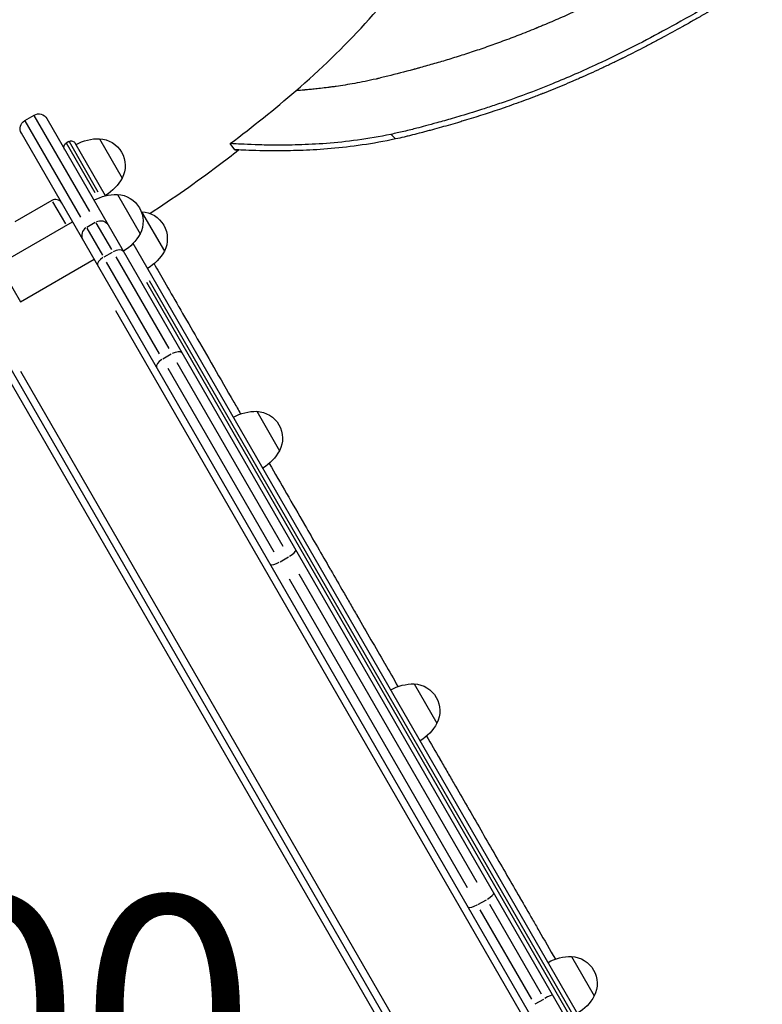
# Model space of a CAD drawing. Units: millimetres. Extents: x 0 to 30124, y 0 to 21000.
# Drawn here: x 6799 to 7280, y 14236 to 14872 of the extents above; entities that cross this region are included whole.
import ezdxf

# ---------------------------------------------------------------- set-up
doc = ezdxf.new("R2010")
doc.units = ezdxf.units.MM
doc.header["$LTSCALE"] = 15
doc.layers.add('P001', color=131, linetype='Continuous')
doc.layers.add('P_3TEXT', color=60, linetype='Continuous')
doc.styles.add('BIGFONT', font='simplex.shx', dxfattribs={"bigfont": 'bigfont.shx'})

msp = doc.modelspace()

# ---------------------------------------------------------------- linework, layer by layer
at = {"layer": 'P001', "extrusion": (-1.22465e-16, -1, 0)}
for p, q in [((6802.73, 14807.16), (6808.79, 14810.66)), ((6802.83, 14806.98), (6838.73, 14744.79)), ((6844.8, 14748.29), (6808.89, 14810.48)), ((6816.98, 14808.46), (7266.98, 14029.04)), ((7250.53, 14019.54), (6800.53, 14798.96)), ((6831.31, 14793.64), (6829.58, 14792.64)), ((6848.2, 14760.39), (6829.64, 14792.55)), ((6831.37, 14793.55), (6850.07, 14761.15)), ((6855.02, 14758.57), (6835.41, 14792.54)), ((6851.05, 14795.45), (6865.75, 14769.99)), ((6938.65, 14788.31), (6935.65, 14792.31)), ((7042.36, 14795.41), (7039.65, 14798.1)), ((6820.3, 14755.52), (6796.27, 14741.65)), ((6820.76, 14754.72), (6829.08, 14740.3)), ((6862.63, 14759.41), (6877.32, 14733.95)), ((6878.31, 14748.24), (6893.01, 14722.78)), ((6785.9, 14714.3), (6833.53, 14741.8)), ((6842.91, 14738.26), (6848.36, 14741.41)), ((6858.98, 14723.72), (6848.92, 14741.14)), ((6842.86, 14737.64), (6852.92, 14720.22)), ((6854.02, 14719.01), (6859.48, 14722.16)), ((7225.02, 14117.72), (6872.8, 14727.78)), ((6784.32, 14717.04), (6799.9, 14690.05)), ((6799.9, 14690.05), (6847.53, 14717.55)), ((6861.68, 14719.04), (6895.89, 14659.8)), ((6889.82, 14656.3), (6855.62, 14715.54)), ((6883.2, 14703.77), (7209.43, 14138.73)), ((7207.54, 14137.99), (6881.62, 14702.5)), ((6861.35, 14684.42), (7181.75, 14129.47)), ((7130.52, 14063.41), (6778.52, 14673.09)), ((6892.03, 14653.18), (6897.48, 14656.33)), ((6895.18, 14647.01), (6963.7, 14528.35)), ((6969.76, 14531.85), (6901.25, 14650.51)), ((6792.13, 14640.31), (7108.93, 14091.59)), ((7116.9, 14096.19), (6800.1, 14644.91)), ((6952.8, 14619.21), (6967.5, 14593.76)), ((6967.8, 14521.94), (6973.26, 14525.09)), ((6979.96, 14514.18), (7095.11, 14314.73)), ((7089.05, 14311.23), (6973.9, 14510.68)), ((7054.55, 14442.98), (7069.25, 14417.52)), ((7095.75, 14300.33), (7101.21, 14303.48)), ((7130.68, 14239.13), (7097.26, 14297.01)), ((7103.32, 14300.51), (7136.74, 14242.63)), ((7156.3, 14266.74), (7171, 14241.28)), ((7132.84, 14236.09), (7138.29, 14239.24))]:
    msp.add_line(p, q, dxfattribs=at)
at = {"layer": 'P001', "extrusion": (0, 0, -1)}
for centre, radius, start, end in [((-6811.79, 14805.46), 6, 60, 150), ((-6805.73, 14801.96), 6, 330, 60), ((-6831.08, 14790.04), 3, 330, 60), ((-6832.81, 14791.04), 3, 60, 150), ((-6850.49, 14765.45), 30, 60.93162, 91.08165), ((-6850.18, 14777.97), 17.5, 92.87835, 207.12165), ((-6839.49, 14784.5), 30, 208.91835, 239.06838), ((-6862.06, 14729.41), 30, 60.93162, 91.08165), ((-6861.75, 14741.93), 17.5, 92.87835, 207.12165), ((-6877.75, 14718.24), 30, 90.61708, 91.08165), ((-6877.43, 14730.76), 17.5, 92.87835, 207.12165), ((-6851.06, 14748.46), 30, 208.91835, 239.06838), ((-6866.75, 14737.29), 30, 208.91835, 239.06838), ((-6952.24, 14589.22), 30, 60.93162, 91.08165), ((-6951.93, 14601.73), 17.5, 92.87835, 207.12165), ((-6941.24, 14608.26), 30, 208.91835, 239.06838), ((-7053.99, 14412.98), 30, 60.93162, 91.08165), ((-7053.68, 14425.5), 17.5, 92.87835, 207.12165), ((-7042.99, 14432.03), 30, 208.91835, 239.06838), ((-7155.74, 14236.75), 30, 60.93162, 91.08165), ((-7155.43, 14249.26), 17.5, 92.87835, 207.12165), ((-7144.74, 14255.79), 30, 208.91835, 239.06838)]:
    msp.add_arc(centre, radius, start, end, dxfattribs=at)
at = {"layer": 'P001'}
for centre, major_axis, ratio, start_param, end_param in [((6822.6, 14751.54), (-2.3, 3.98), 1, 4.712389, 6.283185), ((6845.5, 14733.07), (-5.2, -3), 0.96632, 4.790929, 6.204645), ((6855.17, 14716.32), (-5.2, -3), 0.482955, 4.790929, 6.204645), ((6893.17, 14650.5), (-5.2, -3), 0.482955, 4.790929, 6.204645), ((6972.8, 14526.57), (-5.2, -3), 0.252719, 1.649336, 3.063053), ((7100.75, 14304.96), (-5.2, -3), 0.252719, 1.649336, 3.063053), ((7138.99, 14238.74), (-5.2, -3), 0.129635, 3.220132, 4.633849)]:
    msp.add_ellipse(centre, major_axis=major_axis, ratio=ratio, start_param=start_param, end_param=end_param, dxfattribs=at)
at = {"layer": 'P001', "extrusion": (0, 0, -1)}
for centre, ratio, start_param, end_param in [((6851.56, 14736.57), 0.96632, 1.649336, 3.063053), ((6861.23, 14719.82), 0.482955, 1.649336, 3.063053), ((6899.24, 14654), 0.482955, 1.649336, 3.063053), ((6966.74, 14523.07), 0.252719, -1.492257, -0.07854), ((7094.69, 14301.46), 0.252719, -1.492257, -0.07854)]:
    msp.add_ellipse(centre, major_axis=(-5.2, -3), ratio=ratio, start_param=start_param, end_param=end_param, dxfattribs=at)
at = {"layer": 'P001'}
for points, knots in [([(6978.07, 14826.46), (6993.79, 14840.03), (7008.75, 14854.54), (7037, 14885.25), (7049.81, 14901.9), (7076.57, 14936.08), (7092.16, 14952.52), (7122.45, 14978.89), (7136.72, 14989.53), (7166.63, 15008.52), (7182.36, 15016.92), (7214.81, 15031.22), (7231.62, 15037.16), (7265.84, 15046.43), (7283.37, 15049.67), (7318.9, 15053.98), (7336.73, 15057.06), (7374.41, 15065.53), (7394.25, 15071.2), (7413.68, 15077.96)], [0.000002, 0.000002, 0.000002, 0.000002, 6.231435, 6.231435, 12.518501, 12.518501, 19.255089, 19.255089, 24.565633, 24.565633, 29.884161, 29.884161, 35.203101, 35.203101, 40.521964, 40.521964, 45.938952, 45.938952, 52.108766, 52.108766, 52.108766, 52.108766]), ([(7407.39, 15010.65), (7403.12, 15005.88), (7400.18, 15002.85), (7396.29, 14998.84), (7393.41, 14995.92), (7388.54, 14991.04), (7386.59, 14989.1), (7382.02, 14984.62), (7379.38, 14982.06), (7373.18, 14976.16), (7369.59, 14972.8), (7361.14, 14965.09), (7356.23, 14960.73), (7344.64, 14950.77), (7337.87, 14945.18), (7326.96, 14936.57), (7322.99, 14933.51), (7316.82, 14928.87), (7314.67, 14927.27), (7305.41, 14920.49), (7298.14, 14915.38), (7284.61, 14906.24), (7278.42, 14902.19), (7265.03, 14893.69), (7257.82, 14889.27), (7246.66, 14882.63), (7242.77, 14880.35), (7231.03, 14873.56), (7223.14, 14869.14), (7208.23, 14861.08), (7201.23, 14857.41), (7187.27, 14850.37), (7180.32, 14846.99), (7168.42, 14841.45), (7163.46, 14839.22), (7153.66, 14834.94), (7148.81, 14832.9), (7135.31, 14827.4), (7126.71, 14824.12), (7114.95, 14819.91), (7111.69, 14818.78), (7105.58, 14816.7), (7102.73, 14815.76), (7094.81, 14813.19), (7089.79, 14811.63), (7082.91, 14809.58), (7081.02, 14809.02), (7075.8, 14807.51), (7072.49, 14806.58), (7066.72, 14804.99), (7064.23, 14804.32), (7059.89, 14803.17), (7058.03, 14802.68), (7053.98, 14801.63), (7050.98, 14800.85), (7045.03, 14799.45), (7042.25, 14798.83), (7039.5, 14798.25)], [-66.233133, -66.233133, -66.233133, -66.233133, -65.373351, -65.373351, -63.125359, -63.125359, -61.661093, -61.661093, -59.747776, -59.747776, -57.259875, -57.259875, -54.039581, -54.039581, -49.888026, -49.888026, -47.576001, -47.576001, -46.35757, -46.35757, -42.369071, -42.369071, -39.102417, -39.102417, -35.401205, -35.401205, -33.433991, -33.433991, -29.488986, -29.488986, -26.016214, -26.016214, -22.581833, -22.581833, -20.129601, -20.129601, -17.72025, -17.72025, -13.393804, -13.393804, -11.729255, -11.729255, -10.25048, -10.25048, -7.607888, -7.607888, -6.598158, -6.598158, -4.797965, -4.797965, -3.421917, -3.421917, -2.373851, -2.373851, -1.12146, -1.12146, 0, 0, 0, 0]), ([(7408.47, 15006.55), (7407.22, 15005.18), (7405.95, 15003.81), (7404.66, 15002.44), (7404.02, 15001.75), (7403.37, 15001.07), (7402.72, 15000.39), (7402.39, 15000.04), (7402.06, 14999.7), (7401.73, 14999.36), (7401.4, 14999.02), (7401.07, 14998.68), (7400.74, 14998.34), (7398.06, 14995.6), (7395.33, 14992.84), (7392.54, 14990.05), (7386.96, 14984.48), (7381.15, 14978.84), (7375.09, 14973.15), (7374.71, 14972.8), (7374.33, 14972.44), (7373.94, 14972.08), (7373.56, 14971.72), (7373.18, 14971.37), (7372.79, 14971.01), (7372.02, 14970.29), (7371.25, 14969.58), (7370.47, 14968.86), (7368.92, 14967.43), (7367.34, 14965.99), (7365.76, 14964.56), (7362.58, 14961.69), (7359.34, 14958.82), (7356.04, 14955.94), (7349.42, 14950.2), (7342.54, 14944.46), (7335.37, 14938.74), (7335.15, 14938.56), (7334.93, 14938.39), (7334.71, 14938.21), (7334.49, 14938.04), (7334.27, 14937.86), (7334.05, 14937.69), (7333.61, 14937.34), (7333.16, 14936.98), (7332.72, 14936.63), (7331.83, 14935.93), (7330.93, 14935.23), (7330.03, 14934.53), (7328.24, 14933.13), (7326.42, 14931.73), (7324.59, 14930.33), (7320.92, 14927.53), (7317.18, 14924.74), (7313.37, 14921.96), (7313.25, 14921.87), (7313.14, 14921.79), (7313.02, 14921.7), (7312.91, 14921.62), (7312.79, 14921.53), (7312.68, 14921.45), (7312.44, 14921.28), (7312.21, 14921.11), (7311.98, 14920.94), (7311.51, 14920.6), (7311.04, 14920.26), (7310.57, 14919.92), (7309.63, 14919.24), (7308.69, 14918.56), (7307.74, 14917.89), (7305.84, 14916.53), (7303.93, 14915.18), (7302, 14913.83), (7298.13, 14911.13), (7294.2, 14908.43), (7290.19, 14905.75), (7290.07, 14905.66), (7289.95, 14905.58), (7289.82, 14905.5), (7289.7, 14905.42), (7289.58, 14905.34), (7289.46, 14905.25), (7289.21, 14905.09), (7288.96, 14904.93), (7288.72, 14904.76), (7288.23, 14904.43), (7287.73, 14904.11), (7287.24, 14903.78), (7286.25, 14903.12), (7285.26, 14902.47), (7284.26, 14901.81), (7282.27, 14900.5), (7280.25, 14899.19), (7278.22, 14897.89), (7274.17, 14895.28), (7270.04, 14892.67), (7265.84, 14890.07), (7265.71, 14889.99), (7265.59, 14889.92), (7265.46, 14889.84), (7265.33, 14889.76), (7265.2, 14889.68), (7265.08, 14889.6), (7264.82, 14889.44), (7264.56, 14889.29), (7264.31, 14889.13), (7263.8, 14888.81), (7263.28, 14888.5), (7262.77, 14888.18), (7261.74, 14887.55), (7260.71, 14886.92), (7259.68, 14886.29), (7257.61, 14885.03), (7255.52, 14883.78), (7253.42, 14882.52), (7249.22, 14880.01), (7244.96, 14877.51), (7240.64, 14875.02), (7240.1, 14874.7), (7239.56, 14874.4), (7239.03, 14874.09), (7238.49, 14873.78), (7237.96, 14873.47), (7237.42, 14873.17), (7236.36, 14872.56), (7235.29, 14871.95), (7234.22, 14871.34), (7232.09, 14870.13), (7229.97, 14868.93), (7227.85, 14867.75), (7223.61, 14865.38), (7219.39, 14863.07), (7215.2, 14860.82), (7215.07, 14860.75), (7214.93, 14860.67), (7214.79, 14860.6), (7214.66, 14860.53), (7214.52, 14860.45), (7214.39, 14860.38), (7214.12, 14860.23), (7213.85, 14860.09), (7213.58, 14859.94), (7213.03, 14859.66), (7212.49, 14859.37), (7211.95, 14859.08), (7210.87, 14858.5), (7209.79, 14857.93), (7208.72, 14857.36), (7206.56, 14856.23), (7204.41, 14855.11), (7202.27, 14854.01), (7197.99, 14851.8), (7193.74, 14849.65), (7189.52, 14847.57), (7189.39, 14847.51), (7189.24, 14847.44), (7189.11, 14847.37), (7188.97, 14847.31), (7188.83, 14847.24), (7188.7, 14847.17), (7188.42, 14847.04), (7188.15, 14846.9), (7187.88, 14846.77), (7187.33, 14846.5), (7186.78, 14846.23), (7186.24, 14845.97), (7185.15, 14845.44), (7184.06, 14844.91), (7182.97, 14844.39), (7180.79, 14843.34), (7178.62, 14842.32), (7176.46, 14841.3), (7172.14, 14839.28), (7167.85, 14837.33), (7163.59, 14835.44), (7163.32, 14835.32), (7163.05, 14835.2), (7162.78, 14835.08), (7162.51, 14834.96), (7162.24, 14834.84), (7161.97, 14834.73), (7161.43, 14834.49), (7160.89, 14834.25), (7160.35, 14834.02), (7159.28, 14833.55), (7158.2, 14833.08), (7157.13, 14832.62), (7154.98, 14831.7), (7152.84, 14830.79), (7150.71, 14829.9), (7146.45, 14828.12), (7142.21, 14826.4), (7138.01, 14824.75), (7137.75, 14824.65), (7137.48, 14824.54), (7137.21, 14824.44), (7136.95, 14824.34), (7136.68, 14824.23), (7136.42, 14824.13), (7135.89, 14823.92), (7135.36, 14823.72), (7134.83, 14823.51), (7133.77, 14823.1), (7132.71, 14822.69), (7131.65, 14822.29), (7129.54, 14821.49), (7127.43, 14820.7), (7125.33, 14819.93), (7121.14, 14818.38), (7116.97, 14816.9), (7112.84, 14815.47), (7104.57, 14812.62), (7096.44, 14809.99), (7088.46, 14807.57), (7087.96, 14807.42), (7087.46, 14807.27), (7086.95, 14807.12), (7086.45, 14806.97), (7085.95, 14806.82), (7085.45, 14806.67), (7084.45, 14806.37), (7083.46, 14806.07), (7082.46, 14805.78), (7080.47, 14805.2), (7078.49, 14804.62), (7076.52, 14804.06), (7072.59, 14802.94), (7068.69, 14801.87), (7064.85, 14800.83), (7064.37, 14800.7), (7063.89, 14800.57), (7063.41, 14800.45), (7062.94, 14800.32), (7062.46, 14800.19), (7061.99, 14800.07), (7061.03, 14799.81), (7060.09, 14799.56), (7059.14, 14799.32), (7057.25, 14798.82), (7055.38, 14798.34), (7053.51, 14797.86), (7053.05, 14797.74), (7052.59, 14797.62), (7052.12, 14797.51), (7051.66, 14797.39), (7051.2, 14797.28), (7050.74, 14797.17), (7049.82, 14796.94), (7048.9, 14796.72), (7047.98, 14796.51), (7046.15, 14796.07), (7044.32, 14795.66), (7042.51, 14795.26)], [-1, -1, -1, -1, -0.984375, -0.984375, -0.984375, -0.976562, -0.976562, -0.976562, -0.972656, -0.972656, -0.972656, -0.96875, -0.96875, -0.96875, -0.9375, -0.9375, -0.9375, -0.875, -0.875, -0.875, -0.871094, -0.871094, -0.871094, -0.867188, -0.867188, -0.867188, -0.859375, -0.859375, -0.859375, -0.84375, -0.84375, -0.84375, -0.8125, -0.8125, -0.8125, -0.75, -0.75, -0.75, -0.748047, -0.748047, -0.748047, -0.746094, -0.746094, -0.746094, -0.742188, -0.742188, -0.742188, -0.734375, -0.734375, -0.734375, -0.71875, -0.71875, -0.71875, -0.6875, -0.6875, -0.6875, -0.686523, -0.686523, -0.686523, -0.685547, -0.685547, -0.685547, -0.683594, -0.683594, -0.683594, -0.679688, -0.679688, -0.679688, -0.671875, -0.671875, -0.671875, -0.65625, -0.65625, -0.65625, -0.625, -0.625, -0.625, -0.624023, -0.624023, -0.624023, -0.623047, -0.623047, -0.623047, -0.621094, -0.621094, -0.621094, -0.617188, -0.617188, -0.617188, -0.609375, -0.609375, -0.609375, -0.59375, -0.59375, -0.59375, -0.5625, -0.5625, -0.5625, -0.561523, -0.561523, -0.561523, -0.560547, -0.560547, -0.560547, -0.558594, -0.558594, -0.558594, -0.554688, -0.554688, -0.554688, -0.546875, -0.546875, -0.546875, -0.53125, -0.53125, -0.53125, -0.5, -0.5, -0.5, -0.496094, -0.496094, -0.496094, -0.492188, -0.492188, -0.492188, -0.484375, -0.484375, -0.484375, -0.46875, -0.46875, -0.46875, -0.4375, -0.4375, -0.4375, -0.436523, -0.436523, -0.436523, -0.435547, -0.435547, -0.435547, -0.433594, -0.433594, -0.433594, -0.429688, -0.429688, -0.429688, -0.421875, -0.421875, -0.421875, -0.40625, -0.40625, -0.40625, -0.375, -0.375, -0.375, -0.374023, -0.374023, -0.374023, -0.373047, -0.373047, -0.373047, -0.371094, -0.371094, -0.371094, -0.367188, -0.367188, -0.367188, -0.359375, -0.359375, -0.359375, -0.34375, -0.34375, -0.34375, -0.3125, -0.3125, -0.3125, -0.310547, -0.310547, -0.310547, -0.308594, -0.308594, -0.308594, -0.304688, -0.304688, -0.304688, -0.296875, -0.296875, -0.296875, -0.28125, -0.28125, -0.28125, -0.25, -0.25, -0.25, -0.248047, -0.248047, -0.248047, -0.246094, -0.246094, -0.246094, -0.242188, -0.242188, -0.242188, -0.234375, -0.234375, -0.234375, -0.21875, -0.21875, -0.21875, -0.1875, -0.1875, -0.1875, -0.125, -0.125, -0.125, -0.121094, -0.121094, -0.121094, -0.117188, -0.117188, -0.117188, -0.109375, -0.109375, -0.109375, -0.09375, -0.09375, -0.09375, -0.0625, -0.0625, -0.0625, -0.058594, -0.058594, -0.058594, -0.054688, -0.054688, -0.054688, -0.046875, -0.046875, -0.046875, -0.03125, -0.03125, -0.03125, -0.027344, -0.027344, -0.027344, -0.023438, -0.023438, -0.023438, -0.015625, -0.015625, -0.015625, 0, 0, 0, 0]), ([(7220.33, 14909.84), (7216.56, 14907.66), (7212.8, 14905.53), (7205.32, 14901.36), (7201.6, 14899.32), (7194.18, 14895.34), (7190.49, 14893.39), (7183.13, 14889.6), (7179.47, 14887.76), (7172.19, 14884.16), (7168.56, 14882.41), (7161.34, 14879), (7154.16, 14875.69), (7147.04, 14872.56), (7141.73, 14870.29), (7139.97, 14869.54), (7137.33, 14868.43), (7136.01, 14867.88), (7134.48, 14867.25), (7133.71, 14866.94), (7133.28, 14866.76), (7133.06, 14866.67), (7132.95, 14866.63), (7132.95, 14866.63), (7129.34, 14865.15), (7125.76, 14863.73), (7118.69, 14860.98), (7115.2, 14859.66), (7108.29, 14857.12), (7104.87, 14855.9), (7098.13, 14853.54), (7094.79, 14852.41), (7088.21, 14850.24), (7084.97, 14849.2), (7078.56, 14847.2), (7075.4, 14846.24), (7069.17, 14844.39), (7066.1, 14843.51), (7061.58, 14842.23), (7060.08, 14841.81), (7057.85, 14841.2), (7056.74, 14840.89), (7055.45, 14840.54), (7054.81, 14840.37), (7054.47, 14840.28), (7054.31, 14840.24), (7054.22, 14840.21), (7054.19, 14840.2), (7048.3, 14838.61), (7042.74, 14837.17), (7036.19, 14835.54), (7034.9, 14835.22), (7032.99, 14834.76), (7032.21, 14834.56), (7031.35, 14834.36), (7031.06, 14834.29), (7030.92, 14834.25), (7030.85, 14834.23), (7030.83, 14834.23), (7030.5, 14834.15), (7030.2, 14834.08), (7027.46, 14833.46), (7025.1, 14832.95), (7018.21, 14831.54), (7013.9, 14830.77), (7007.88, 14829.8), (7005.95, 14829.51), (7003.18, 14829.11), (7001.82, 14828.92), (7000.29, 14828.72), (6999.54, 14828.62), (6999.14, 14828.57), (6998.95, 14828.54), (6998.86, 14828.53), (6998.85, 14828.53), (6998.82, 14828.53), (6995.46, 14828.09), (6992.49, 14827.76), (6988.64, 14827.36), (6987.45, 14827.25), (6985.83, 14827.09), (6985.05, 14827.02), (6984.22, 14826.95), (6983.81, 14826.91), (6983.6, 14826.9), (6983.51, 14826.89), (6983.46, 14826.88), (6983.46, 14826.88), (6983.45, 14826.88), (6983.44, 14826.88), (6981.64, 14826.73), (6980.29, 14826.62), (6978.95, 14826.52), (6978.61, 14826.5), (6978.28, 14826.47), (6978.16, 14826.46), (6978.09, 14826.46), (6978.07, 14826.46), (6978.07, 14826.46), (6978.07, 14826.46), (6978.07, 14826.46), (6978.07, 14826.46), (6978.07, 14826.46)], [0, 0, 0, 0, 0.015625, 0.015625, 0.03125, 0.03125, 0.046875, 0.046875, 0.0625, 0.0625, 0.078125, 0.078125, 0.09375, 0.109375, 0.109375, 0.1171875, 0.1171875, 0.1210938, 0.1230469, 0.1240234, 0.1245117, 0.1249847, 0.1249847, 0.125, 0.125, 0.140625, 0.140625, 0.15625, 0.15625, 0.171875, 0.171875, 0.1875, 0.1875, 0.203125, 0.203125, 0.21875, 0.21875, 0.234375, 0.234375, 0.2421875, 0.2421875, 0.2460938, 0.2480469, 0.2490234, 0.2495117, 0.2498779, 0.2498779, 0.25, 0.25, 0.28125, 0.28125, 0.2890625, 0.2890625, 0.2929688, 0.2939453, 0.2944336, 0.2947998, 0.2947998, 0.2949219, 0.2949219, 0.296875, 0.296875, 0.3125, 0.3125, 0.34375, 0.34375, 0.359375, 0.359375, 0.3671875, 0.3710938, 0.3730469, 0.3740234, 0.3747559, 0.3747559, 0.3748779, 0.3748779, 0.375, 0.40625, 0.40625, 0.421875, 0.421875, 0.4296875, 0.4335938, 0.4355469, 0.4365234, 0.4372559, 0.4372559, 0.4373169, 0.4373169, 0.4373779, 0.4375, 0.46875, 0.46875, 0.484375, 0.484375, 0.4921875, 0.4960938, 0.4980469, 0.4990234, 0.4996338, 0.4996338, 0.4996833, 0.4996833, 0.4996833, 0.4996833]), ([(7039.5, 14798.25), (7024.81, 14795.16), (7010.68, 14793.38), (6997.86, 14792.4), (6991.45, 14791.9), (6985.39, 14791.61), (6979.74, 14791.44), (6974.1, 14791.27), (6968.89, 14791.24), (6964.2, 14791.27), (6959.5, 14791.3), (6955.32, 14791.4), (6951.72, 14791.52), (6948.11, 14791.64), (6945.08, 14791.78), (6942.66, 14791.91), (6940.24, 14792.03), (6938.44, 14792.14), (6937.27, 14792.21), (6936.69, 14792.25), (6936.26, 14792.27), (6935.99, 14792.29), (6935.86, 14792.3), (6935.76, 14792.31), (6935.71, 14792.31), (6935.68, 14792.31), (6935.66, 14792.31), (6935.66, 14792.31), (6935.66, 14792.31), (6935.65, 14792.31), (6935.65, 14792.31), (6935.65, 14792.31), (6935.65, 14792.31), (6935.65, 14792.31)], [0, 0, 0, 0, 0.125, 0.125, 0.125, 0.1875, 0.1875, 0.1875, 0.25, 0.25, 0.25, 0.3125, 0.3125, 0.3125, 0.375, 0.375, 0.375, 0.4375, 0.4375, 0.4375, 0.46875, 0.46875, 0.46875, 0.484375, 0.484375, 0.484375, 0.4921875, 0.4921875, 0.4921875, 0.4941406, 0.4941406, 0.4941406, 0.4950353, 0.4950353, 0.4950353, 0.4950353]), ([(7042.51, 14795.26), (7027.82, 14792.06), (7013.69, 14790.15), (7000.87, 14789.04), (6994.46, 14788.48), (6988.4, 14788.13), (6982.75, 14787.9), (6977.11, 14787.68), (6971.9, 14787.59), (6967.2, 14787.57), (6962.51, 14787.55), (6958.33, 14787.61), (6954.72, 14787.69), (6951.11, 14787.78), (6948.08, 14787.88), (6945.66, 14787.98), (6943.24, 14788.08), (6941.44, 14788.17), (6940.27, 14788.23), (6939.69, 14788.26), (6939.26, 14788.28), (6938.99, 14788.29), (6938.86, 14788.3), (6938.76, 14788.31), (6938.71, 14788.31), (6938.68, 14788.31), (6938.66, 14788.31), (6938.66, 14788.31), (6938.66, 14788.31), (6938.65, 14788.31), (6938.65, 14788.31), (6938.65, 14788.31), (6938.65, 14788.31), (6938.65, 14788.31)], [-1, -1, -1, -1, -0.875, -0.875, -0.875, -0.8125, -0.8125, -0.8125, -0.75, -0.75, -0.75, -0.6875, -0.6875, -0.6875, -0.625, -0.625, -0.625, -0.5625, -0.5625, -0.5625, -0.53125, -0.53125, -0.53125, -0.515625, -0.515625, -0.515625, -0.5078125, -0.5078125, -0.5078125, -0.5058594, -0.5058594, -0.5058594, -0.5049647, -0.5049647, -0.5049647, -0.5049647]), ([(6883.52, 14747.16), (6898.71, 14756.9), (6913.48, 14767.31), (6932.31, 14781.45), (6936.69, 14784.8), (6941.04, 14788.19)], [1.386653, 1.386653, 1.386653, 1.386653, 6.796685, 6.796685, 8.45121, 8.45121, 8.45121, 8.45121]), ([(6938.65, 14788.31), (6938.65, 14788.31), (6938.65, 14788.31), (6938.65, 14788.31), (6938.66, 14788.31), (6938.66, 14788.31), (6938.66, 14788.31), (6938.76, 14788.31), (6939.37, 14788.27), (6940.52, 14788.22)], [-0.50496432, -0.50496432, -0.50496432, -0.50496432, -0.50390625, -0.50390625, -0.50390625, -0.5, -0.5, -0.5, -0.44216658, -0.44216658, -0.44216658, -0.44216658]), ([(6886.34, 14714.56), (6888.4, 14710.99), (6890.66, 14707.07), (6893.12, 14702.81), (6895.9, 14697.99), (6898.93, 14692.74), (6902.22, 14687.05), (6902.26, 14686.97), (6902.31, 14686.88), (6902.36, 14686.8), (6905.6, 14681.18), (6909.09, 14675.14), (6912.83, 14668.65), (6916.63, 14662.08), (6920.62, 14655.16), (6924.81, 14647.91), (6924.85, 14647.83), (6924.89, 14647.76), (6924.93, 14647.69), (6929.08, 14640.5), (6933.41, 14633), (6937.93, 14625.17), (6939.38, 14622.66), (6940.85, 14620.11), (6942.34, 14617.54)], [0.81432145, 0.81432145, 0.81432145, 0.81432145, 0.828125, 0.828125, 0.828125, 0.84375, 0.84375, 0.84375, 0.84397793, 0.84397793, 0.84397793, 0.859375, 0.859375, 0.859375, 0.875, 0.875, 0.875, 0.87515952, 0.87515952, 0.87515952, 0.890625, 0.890625, 0.890625, 0.89558811, 0.89558811, 0.89558811, 0.89558811]), ([(6960.81, 14585.53), (6968.18, 14572.76), (6975.77, 14559.6), (6983.59, 14546.07), (6983.67, 14545.93), (6983.75, 14545.79), (6983.83, 14545.65), (6989.21, 14536.33), (6994.69, 14526.83), (7000.28, 14517.16), (7000.39, 14516.97), (7000.5, 14516.78), (7000.61, 14516.59), (7003.34, 14511.86), (7006.09, 14507.09), (7008.87, 14502.28), (7010.31, 14499.78), (7011.76, 14497.26), (7013.22, 14494.74), (7014.68, 14492.21), (7016.15, 14489.67), (7017.62, 14487.12), (7017.71, 14486.97), (7017.8, 14486.81), (7017.89, 14486.65), (7023.67, 14476.63), (7029.5, 14466.54), (7035.37, 14456.37), (7035.42, 14456.28), (7035.47, 14456.2), (7035.52, 14456.12), (7038.36, 14451.18), (7041.22, 14446.24), (7044.07, 14441.3)], [0.91513088, 0.91513088, 0.91513088, 0.91513088, 0.9375, 0.9375, 0.9375, 0.9377339, 0.9377339, 0.9377339, 0.953125, 0.953125, 0.953125, 0.95342745, 0.95342745, 0.95342745, 0.9609375, 0.9609375, 0.9609375, 0.96484375, 0.96484375, 0.96484375, 0.96875, 0.96875, 0.96875, 0.96899468, 0.96899468, 0.96899468, 0.984375, 0.984375, 0.984375, 0.98450091, 0.98450091, 0.98450091, 0.99196146, 0.99196146, 0.99196146, 0.99196146]), ([(7062.56, 14409.28), (7065.41, 14404.34), (7068.26, 14399.4), (7071.11, 14394.46), (7071.16, 14394.39), (7071.2, 14394.31), (7071.24, 14394.24), (7072.73, 14391.66), (7074.22, 14389.08), (7075.71, 14386.51), (7077.19, 14383.93), (7078.68, 14381.36), (7080.15, 14378.8), (7083.04, 14373.81), (7085.9, 14368.85), (7088.74, 14363.93), (7088.81, 14363.81), (7088.88, 14363.69), (7088.95, 14363.56), (7094.73, 14353.56), (7100.42, 14343.71), (7106.03, 14334), (7106.07, 14333.91), (7106.12, 14333.83), (7106.17, 14333.75), (7111.8, 14324), (7117.34, 14314.4), (7122.81, 14304.94), (7122.83, 14304.89), (7122.86, 14304.85), (7122.88, 14304.81), (7125.62, 14300.06), (7128.34, 14295.35), (7131.04, 14290.67), (7132.39, 14288.33), (7133.74, 14286), (7135.08, 14283.69), (7138.74, 14277.34), (7142.33, 14271.13), (7145.83, 14265.06)], [0.00804188, 0.00804188, 0.00804188, 0.00804188, 0.01551116, 0.01551116, 0.01551116, 0.015625, 0.015625, 0.015625, 0.01953125, 0.01953125, 0.01953125, 0.0234375, 0.0234375, 0.0234375, 0.03105826, 0.03105826, 0.03105826, 0.03125, 0.03125, 0.03125, 0.04674289, 0.04674289, 0.04674289, 0.046875, 0.046875, 0.046875, 0.06242921, 0.06242921, 0.06242921, 0.0625, 0.0625, 0.0625, 0.0703125, 0.0703125, 0.0703125, 0.07421875, 0.07421875, 0.07421875, 0.08492717, 0.08492717, 0.08492717, 0.08492717])]:
    msp.add_open_spline(points, degree=3, knots=knots, dxfattribs=at)
for points in [[(6935.65, 14792.31), (6950.17, 14803.2), (6964.33, 14814.6), (6978.07, 14826.46)], [(6978.07, 14826.46), (6978.07, 14826.46), (6978.07, 14826.46), (6978.07, 14826.46), (6978.07, 14826.46), (6978.07, 14826.46), (6978.07, 14826.46)], [(6941.04, 14788.19), (6940.85, 14788.2), (6940.68, 14788.21), (6940.52, 14788.22)], [(6945.61, 14791.76), (6945.61, 14791.76), (6945.61, 14791.76), (6945.61, 14791.76)]]:
    msp.add_open_spline(points, degree=3, dxfattribs=at)

# ---------------------------------------------------------------- next in the draw order: texts
at = {"layer": 'P_3TEXT', "insert": (6724.79, 14211.32, 0), "char_height": 150, "attachment_point": 5, "style": 'BIGFONT', "bg_fill": 3, "box_fill_scale": 1.2, "bg_fill_color": 256, "bg_fill_transparency": 0}
msp.add_mtext('1000', dxfattribs=at)

doc.saveas('drawing.dxf')
